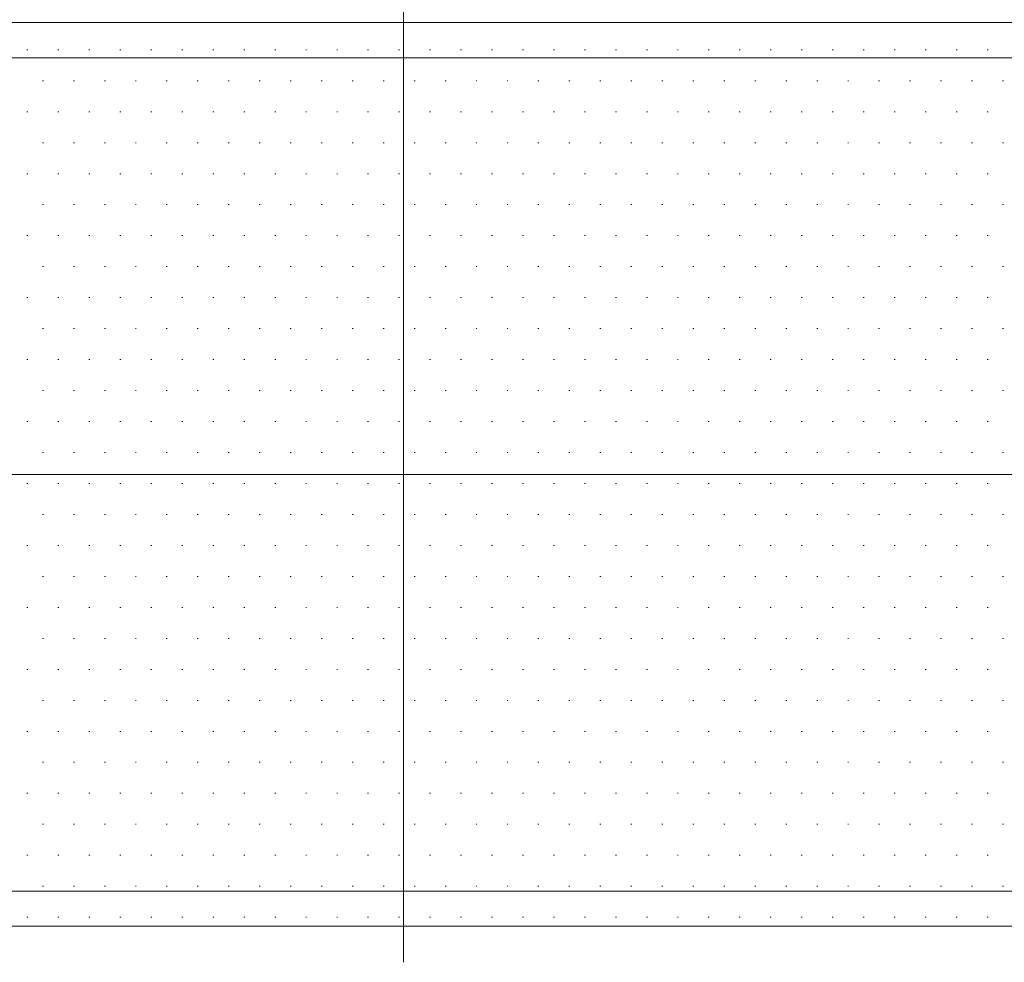
# Model space of a CAD drawing. Units: millimetres. Extents: x -800 to 800, y -554 to 554.
# Drawn here: x 171 to 221, y 1 to 50 of the extents above; entities that cross this region are included whole.
import ezdxf

# ---------------------------------------------------------------- set-up
doc = ezdxf.new("R2010")
doc.units = ezdxf.units.MM
doc.header["$LTSCALE"] = 5
doc.linetypes.add('JWW_CENTERX2', pattern=[27.093333, 22.013333, -1.693333, 1.693333, -1.693333])
doc.linetypes.add('JWW_DASHED1', pattern=[1.693333, 0.846667, -0.846667])
for name, color, linetype in [('4手摺芯', 7, 'Continuous'), ('GRE_SS', 7, 'Continuous'), ('PARTS2', 7, 'Continuous'), ('YEL_M', 7, 'Continuous')]:
    doc.layers.add(name, color=color, linetype=linetype)

msp = doc.modelspace()

# ---------------------------------------------------------------- linework, layer by layer
at = {"layer": '4手摺芯', "color": 5, "linetype": 'JWW_CENTERX2', "lineweight": 9}
for p, q in [((190.272, 1.263), (190.272, 104.14)), ((-22.373, 26.263), (274.072, 26.263))]:
    msp.add_line(p, q, dxfattribs=at)
at = {"layer": 'GRE_SS', "color": 3, "linetype": 'Continuous', "lineweight": 9}
for p, q in [((190.272, 49.413), (139.619, 49.413)), ((190.272, 47.613), (190.272, 49.413)), ((261.572, 49.413), (190.272, 49.413)), ((190.272, 49.413), (190.272, 47.613)), ((170.979, 48.023), (171.029, 48.023)), ((172.566, 48.023), (172.616, 48.023)), ((174.154, 48.023), (174.204, 48.023)), ((175.741, 48.023), (175.791, 48.023)), ((177.329, 48.023), (177.379, 48.023)), ((178.916, 48.023), (178.966, 48.023)), ((180.504, 48.023), (180.554, 48.023)), ((182.091, 48.023), (182.141, 48.023)), ((183.679, 48.023), (183.729, 48.023)), ((185.266, 48.023), (185.316, 48.023)), ((186.854, 48.023), (186.904, 48.023)), ((188.441, 48.023), (188.491, 48.023)), ((190.029, 48.023), (190.079, 48.023)), ((191.616, 48.023), (191.666, 48.023)), ((193.204, 48.023), (193.254, 48.023)), ((194.791, 48.023), (194.841, 48.023)), ((196.379, 48.023), (196.429, 48.023)), ((197.966, 48.023), (198.016, 48.023)), ((199.554, 48.023), (199.604, 48.023)), ((201.141, 48.023), (201.191, 48.023)), ((202.729, 48.023), (202.779, 48.023)), ((204.316, 48.023), (204.366, 48.023)), ((205.904, 48.023), (205.954, 48.023)), ((207.491, 48.023), (207.541, 48.023)), ((209.079, 48.023), (209.129, 48.023)), ((210.666, 48.023), (210.716, 48.023)), ((212.254, 48.023), (212.304, 48.023)), ((213.841, 48.023), (213.891, 48.023)), ((215.429, 48.023), (215.479, 48.023)), ((217.016, 48.023), (217.066, 48.023)), ((218.604, 48.023), (218.654, 48.023)), ((220.191, 48.023), (220.241, 48.023)), ((139.619, 47.613), (190.272, 47.613)), ((190.272, 47.613), (139.619, 47.613)), ((190.272, 26.263), (190.272, 47.613)), ((190.272, 47.613), (254.572, 47.613)), ((254.572, 47.613), (190.272, 47.613)), ((190.272, 47.613), (190.272, 26.263)), ((171.772, 46.436), (171.822, 46.436)), ((173.36, 46.436), (173.41, 46.436)), ((174.947, 46.436), (174.997, 46.436)), ((176.535, 46.436), (176.585, 46.436)), ((178.122, 46.436), (178.172, 46.436)), ((179.71, 46.436), (179.76, 46.436)), ((181.297, 46.436), (181.347, 46.436)), ((182.885, 46.436), (182.935, 46.436)), ((184.472, 46.436), (184.522, 46.436)), ((186.06, 46.436), (186.11, 46.436)), ((187.647, 46.436), (187.697, 46.436)), ((189.235, 46.436), (189.285, 46.436)), ((190.822, 46.436), (190.872, 46.436)), ((192.41, 46.436), (192.46, 46.436)), ((193.997, 46.436), (194.047, 46.436)), ((195.585, 46.436), (195.635, 46.436)), ((197.172, 46.436), (197.222, 46.436)), ((198.76, 46.436), (198.81, 46.436)), ((200.347, 46.436), (200.397, 46.436)), ((201.935, 46.436), (201.985, 46.436)), ((203.522, 46.436), (203.572, 46.436)), ((205.11, 46.436), (205.16, 46.436)), ((206.697, 46.436), (206.747, 46.436)), ((208.285, 46.436), (208.335, 46.436)), ((209.872, 46.436), (209.922, 46.436)), ((211.46, 46.436), (211.51, 46.436)), ((213.047, 46.436), (213.097, 46.436)), ((214.635, 46.436), (214.685, 46.436)), ((216.222, 46.436), (216.272, 46.436)), ((217.81, 46.436), (217.86, 46.436)), ((219.397, 46.436), (219.447, 46.436)), ((220.985, 46.436), (221.035, 46.436)), ((170.979, 44.848), (171.029, 44.848)), ((172.566, 44.848), (172.616, 44.848)), ((174.154, 44.848), (174.204, 44.848)), ((175.741, 44.848), (175.791, 44.848)), ((177.329, 44.848), (177.379, 44.848)), ((178.916, 44.848), (178.966, 44.848)), ((180.504, 44.848), (180.554, 44.848)), ((182.091, 44.848), (182.141, 44.848)), ((183.679, 44.848), (183.729, 44.848)), ((185.266, 44.848), (185.316, 44.848)), ((186.854, 44.848), (186.904, 44.848)), ((188.441, 44.848), (188.491, 44.848)), ((190.029, 44.848), (190.079, 44.848)), ((191.616, 44.848), (191.666, 44.848)), ((193.204, 44.848), (193.254, 44.848)), ((194.791, 44.848), (194.841, 44.848)), ((196.379, 44.848), (196.429, 44.848)), ((197.966, 44.848), (198.016, 44.848)), ((199.554, 44.848), (199.604, 44.848)), ((201.141, 44.848), (201.191, 44.848)), ((202.729, 44.848), (202.779, 44.848)), ((204.316, 44.848), (204.366, 44.848)), ((205.904, 44.848), (205.954, 44.848)), ((207.491, 44.848), (207.541, 44.848)), ((209.079, 44.848), (209.129, 44.848)), ((210.666, 44.848), (210.716, 44.848)), ((212.254, 44.848), (212.304, 44.848)), ((213.841, 44.848), (213.891, 44.848)), ((215.429, 44.848), (215.479, 44.848)), ((217.016, 44.848), (217.066, 44.848)), ((218.604, 44.848), (218.654, 44.848)), ((220.191, 44.848), (220.241, 44.848)), ((171.772, 43.261), (171.822, 43.261)), ((173.36, 43.261), (173.41, 43.261)), ((174.947, 43.261), (174.997, 43.261)), ((176.535, 43.261), (176.585, 43.261)), ((178.122, 43.261), (178.172, 43.261)), ((179.71, 43.261), (179.76, 43.261)), ((181.297, 43.261), (181.347, 43.261)), ((182.885, 43.261), (182.935, 43.261)), ((184.472, 43.261), (184.522, 43.261)), ((186.06, 43.261), (186.11, 43.261)), ((187.647, 43.261), (187.697, 43.261)), ((189.235, 43.261), (189.285, 43.261)), ((190.822, 43.261), (190.872, 43.261)), ((192.41, 43.261), (192.46, 43.261)), ((193.997, 43.261), (194.047, 43.261)), ((195.585, 43.261), (195.635, 43.261)), ((197.172, 43.261), (197.222, 43.261)), ((198.76, 43.261), (198.81, 43.261)), ((200.347, 43.261), (200.397, 43.261)), ((201.935, 43.261), (201.985, 43.261)), ((203.522, 43.261), (203.572, 43.261)), ((205.11, 43.261), (205.16, 43.261)), ((206.697, 43.261), (206.747, 43.261)), ((208.285, 43.261), (208.335, 43.261)), ((209.872, 43.261), (209.922, 43.261)), ((211.46, 43.261), (211.51, 43.261)), ((213.047, 43.261), (213.097, 43.261)), ((214.635, 43.261), (214.685, 43.261)), ((216.222, 43.261), (216.272, 43.261)), ((217.81, 43.261), (217.86, 43.261)), ((219.397, 43.261), (219.447, 43.261)), ((220.985, 43.261), (221.035, 43.261)), ((170.979, 41.673), (171.029, 41.673)), ((172.566, 41.673), (172.616, 41.673)), ((174.154, 41.673), (174.204, 41.673)), ((175.741, 41.673), (175.791, 41.673)), ((177.329, 41.673), (177.379, 41.673)), ((178.916, 41.673), (178.966, 41.673)), ((180.504, 41.673), (180.554, 41.673)), ((182.091, 41.673), (182.141, 41.673)), ((183.679, 41.673), (183.729, 41.673)), ((185.266, 41.673), (185.316, 41.673)), ((186.854, 41.673), (186.904, 41.673)), ((188.441, 41.673), (188.491, 41.673)), ((190.029, 41.673), (190.079, 41.673)), ((191.616, 41.673), (191.666, 41.673)), ((193.204, 41.673), (193.254, 41.673)), ((194.791, 41.673), (194.841, 41.673)), ((196.379, 41.673), (196.429, 41.673)), ((197.966, 41.673), (198.016, 41.673)), ((199.554, 41.673), (199.604, 41.673)), ((201.141, 41.673), (201.191, 41.673)), ((202.729, 41.673), (202.779, 41.673)), ((204.316, 41.673), (204.366, 41.673)), ((205.904, 41.673), (205.954, 41.673)), ((207.491, 41.673), (207.541, 41.673)), ((209.079, 41.673), (209.129, 41.673)), ((210.666, 41.673), (210.716, 41.673)), ((212.254, 41.673), (212.304, 41.673)), ((213.841, 41.673), (213.891, 41.673)), ((215.429, 41.673), (215.479, 41.673)), ((217.016, 41.673), (217.066, 41.673)), ((218.604, 41.673), (218.654, 41.673)), ((220.191, 41.673), (220.241, 41.673)), ((171.772, 40.086), (171.822, 40.086)), ((173.36, 40.086), (173.41, 40.086)), ((174.947, 40.086), (174.997, 40.086)), ((176.535, 40.086), (176.585, 40.086)), ((178.122, 40.086), (178.172, 40.086)), ((179.71, 40.086), (179.76, 40.086)), ((181.297, 40.086), (181.347, 40.086)), ((182.885, 40.086), (182.935, 40.086)), ((184.472, 40.086), (184.522, 40.086)), ((186.06, 40.086), (186.11, 40.086)), ((187.647, 40.086), (187.697, 40.086)), ((189.235, 40.086), (189.285, 40.086)), ((190.822, 40.086), (190.872, 40.086)), ((192.41, 40.086), (192.46, 40.086)), ((193.997, 40.086), (194.047, 40.086)), ((195.585, 40.086), (195.635, 40.086)), ((197.172, 40.086), (197.222, 40.086)), ((198.76, 40.086), (198.81, 40.086)), ((200.347, 40.086), (200.397, 40.086)), ((201.935, 40.086), (201.985, 40.086)), ((203.522, 40.086), (203.572, 40.086)), ((205.11, 40.086), (205.16, 40.086)), ((206.697, 40.086), (206.747, 40.086)), ((208.285, 40.086), (208.335, 40.086)), ((209.872, 40.086), (209.922, 40.086)), ((211.46, 40.086), (211.51, 40.086)), ((213.047, 40.086), (213.097, 40.086)), ((214.635, 40.086), (214.685, 40.086)), ((216.222, 40.086), (216.272, 40.086)), ((217.81, 40.086), (217.86, 40.086)), ((219.397, 40.086), (219.447, 40.086)), ((220.985, 40.086), (221.035, 40.086)), ((170.979, 38.498), (171.029, 38.498)), ((172.566, 38.498), (172.616, 38.498)), ((174.154, 38.498), (174.204, 38.498)), ((175.741, 38.498), (175.791, 38.498)), ((177.329, 38.498), (177.379, 38.498)), ((178.916, 38.498), (178.966, 38.498)), ((180.504, 38.498), (180.554, 38.498)), ((182.091, 38.498), (182.141, 38.498)), ((183.679, 38.498), (183.729, 38.498)), ((185.266, 38.498), (185.316, 38.498)), ((186.854, 38.498), (186.904, 38.498)), ((188.441, 38.498), (188.491, 38.498)), ((190.029, 38.498), (190.079, 38.498)), ((191.616, 38.498), (191.666, 38.498)), ((193.204, 38.498), (193.254, 38.498)), ((194.791, 38.498), (194.841, 38.498)), ((196.379, 38.498), (196.429, 38.498)), ((197.966, 38.498), (198.016, 38.498)), ((199.554, 38.498), (199.604, 38.498)), ((201.141, 38.498), (201.191, 38.498)), ((202.729, 38.498), (202.779, 38.498)), ((204.316, 38.498), (204.366, 38.498)), ((205.904, 38.498), (205.954, 38.498)), ((207.491, 38.498), (207.541, 38.498)), ((209.079, 38.498), (209.129, 38.498)), ((210.666, 38.498), (210.716, 38.498)), ((212.254, 38.498), (212.304, 38.498)), ((213.841, 38.498), (213.891, 38.498)), ((215.429, 38.498), (215.479, 38.498)), ((217.016, 38.498), (217.066, 38.498)), ((218.604, 38.498), (218.654, 38.498)), ((220.191, 38.498), (220.241, 38.498)), ((171.772, 36.911), (171.822, 36.911)), ((173.36, 36.911), (173.41, 36.911)), ((174.947, 36.911), (174.997, 36.911)), ((176.535, 36.911), (176.585, 36.911)), ((178.122, 36.911), (178.172, 36.911)), ((179.71, 36.911), (179.76, 36.911)), ((181.297, 36.911), (181.347, 36.911)), ((182.885, 36.911), (182.935, 36.911)), ((184.472, 36.911), (184.522, 36.911)), ((186.06, 36.911), (186.11, 36.911)), ((187.647, 36.911), (187.697, 36.911)), ((189.235, 36.911), (189.285, 36.911)), ((190.822, 36.911), (190.872, 36.911)), ((192.41, 36.911), (192.46, 36.911)), ((193.997, 36.911), (194.047, 36.911)), ((195.585, 36.911), (195.635, 36.911)), ((197.172, 36.911), (197.222, 36.911)), ((198.76, 36.911), (198.81, 36.911)), ((200.347, 36.911), (200.397, 36.911)), ((201.935, 36.911), (201.985, 36.911)), ((203.522, 36.911), (203.572, 36.911)), ((205.11, 36.911), (205.16, 36.911)), ((206.697, 36.911), (206.747, 36.911)), ((208.285, 36.911), (208.335, 36.911)), ((209.872, 36.911), (209.922, 36.911)), ((211.46, 36.911), (211.51, 36.911)), ((213.047, 36.911), (213.097, 36.911)), ((214.635, 36.911), (214.685, 36.911)), ((216.222, 36.911), (216.272, 36.911)), ((217.81, 36.911), (217.86, 36.911)), ((219.397, 36.911), (219.447, 36.911)), ((220.985, 36.911), (221.035, 36.911)), ((170.979, 35.323), (171.029, 35.323)), ((172.566, 35.323), (172.616, 35.323)), ((174.154, 35.323), (174.204, 35.323)), ((175.741, 35.323), (175.791, 35.323)), ((177.329, 35.323), (177.379, 35.323)), ((178.916, 35.323), (178.966, 35.323)), ((180.504, 35.323), (180.554, 35.323)), ((182.091, 35.323), (182.141, 35.323)), ((183.679, 35.323), (183.729, 35.323)), ((185.266, 35.323), (185.316, 35.323)), ((186.854, 35.323), (186.904, 35.323)), ((188.441, 35.323), (188.491, 35.323)), ((190.029, 35.323), (190.079, 35.323)), ((191.616, 35.323), (191.666, 35.323)), ((193.204, 35.323), (193.254, 35.323)), ((194.791, 35.323), (194.841, 35.323)), ((196.379, 35.323), (196.429, 35.323)), ((197.966, 35.323), (198.016, 35.323)), ((199.554, 35.323), (199.604, 35.323)), ((201.141, 35.323), (201.191, 35.323)), ((202.729, 35.323), (202.779, 35.323)), ((204.316, 35.323), (204.366, 35.323)), ((205.904, 35.323), (205.954, 35.323)), ((207.491, 35.323), (207.541, 35.323)), ((209.079, 35.323), (209.129, 35.323)), ((210.666, 35.323), (210.716, 35.323)), ((212.254, 35.323), (212.304, 35.323)), ((213.841, 35.323), (213.891, 35.323)), ((215.429, 35.323), (215.479, 35.323)), ((217.016, 35.323), (217.066, 35.323)), ((218.604, 35.323), (218.654, 35.323)), ((220.191, 35.323), (220.241, 35.323)), ((171.772, 33.736), (171.822, 33.736)), ((173.36, 33.736), (173.41, 33.736)), ((174.947, 33.736), (174.997, 33.736)), ((176.535, 33.736), (176.585, 33.736)), ((178.122, 33.736), (178.172, 33.736)), ((179.71, 33.736), (179.76, 33.736)), ((181.297, 33.736), (181.347, 33.736)), ((182.885, 33.736), (182.935, 33.736)), ((184.472, 33.736), (184.522, 33.736)), ((186.06, 33.736), (186.11, 33.736)), ((187.647, 33.736), (187.697, 33.736)), ((189.235, 33.736), (189.285, 33.736)), ((190.822, 33.736), (190.872, 33.736)), ((192.41, 33.736), (192.46, 33.736)), ((193.997, 33.736), (194.047, 33.736)), ((195.585, 33.736), (195.635, 33.736)), ((197.172, 33.736), (197.222, 33.736)), ((198.76, 33.736), (198.81, 33.736)), ((200.347, 33.736), (200.397, 33.736)), ((201.935, 33.736), (201.985, 33.736)), ((203.522, 33.736), (203.572, 33.736)), ((205.11, 33.736), (205.16, 33.736)), ((206.697, 33.736), (206.747, 33.736)), ((208.285, 33.736), (208.335, 33.736)), ((209.872, 33.736), (209.922, 33.736)), ((211.46, 33.736), (211.51, 33.736)), ((213.047, 33.736), (213.097, 33.736)), ((214.635, 33.736), (214.685, 33.736)), ((216.222, 33.736), (216.272, 33.736)), ((217.81, 33.736), (217.86, 33.736)), ((219.397, 33.736), (219.447, 33.736)), ((220.985, 33.736), (221.035, 33.736)), ((170.979, 32.148), (171.029, 32.148)), ((172.566, 32.148), (172.616, 32.148)), ((174.154, 32.148), (174.204, 32.148)), ((175.741, 32.148), (175.791, 32.148)), ((177.329, 32.148), (177.379, 32.148)), ((178.916, 32.148), (178.966, 32.148)), ((180.504, 32.148), (180.554, 32.148)), ((182.091, 32.148), (182.141, 32.148)), ((183.679, 32.148), (183.729, 32.148)), ((185.266, 32.148), (185.316, 32.148)), ((186.854, 32.148), (186.904, 32.148)), ((188.441, 32.148), (188.491, 32.148)), ((190.029, 32.148), (190.079, 32.148)), ((191.616, 32.148), (191.666, 32.148)), ((193.204, 32.148), (193.254, 32.148)), ((194.791, 32.148), (194.841, 32.148)), ((196.379, 32.148), (196.429, 32.148)), ((197.966, 32.148), (198.016, 32.148)), ((199.554, 32.148), (199.604, 32.148)), ((201.141, 32.148), (201.191, 32.148)), ((202.729, 32.148), (202.779, 32.148)), ((204.316, 32.148), (204.366, 32.148)), ((205.904, 32.148), (205.954, 32.148)), ((207.491, 32.148), (207.541, 32.148)), ((209.079, 32.148), (209.129, 32.148)), ((210.666, 32.148), (210.716, 32.148)), ((212.254, 32.148), (212.304, 32.148)), ((213.841, 32.148), (213.891, 32.148)), ((215.429, 32.148), (215.479, 32.148)), ((217.016, 32.148), (217.066, 32.148)), ((218.604, 32.148), (218.654, 32.148)), ((220.191, 32.148), (220.241, 32.148)), ((171.772, 30.561), (171.822, 30.561)), ((173.36, 30.561), (173.41, 30.561)), ((174.947, 30.561), (174.997, 30.561)), ((176.535, 30.561), (176.585, 30.561)), ((178.122, 30.561), (178.172, 30.561)), ((179.71, 30.561), (179.76, 30.561)), ((181.297, 30.561), (181.347, 30.561)), ((182.885, 30.561), (182.935, 30.561)), ((184.472, 30.561), (184.522, 30.561)), ((186.06, 30.561), (186.11, 30.561)), ((187.647, 30.561), (187.697, 30.561)), ((189.235, 30.561), (189.285, 30.561)), ((190.822, 30.561), (190.872, 30.561)), ((192.41, 30.561), (192.46, 30.561)), ((193.997, 30.561), (194.047, 30.561)), ((195.585, 30.561), (195.635, 30.561)), ((197.172, 30.561), (197.222, 30.561)), ((198.76, 30.561), (198.81, 30.561)), ((200.347, 30.561), (200.397, 30.561)), ((201.935, 30.561), (201.985, 30.561)), ((203.522, 30.561), (203.572, 30.561)), ((205.11, 30.561), (205.16, 30.561)), ((206.697, 30.561), (206.747, 30.561)), ((208.285, 30.561), (208.335, 30.561)), ((209.872, 30.561), (209.922, 30.561)), ((211.46, 30.561), (211.51, 30.561)), ((213.047, 30.561), (213.097, 30.561)), ((214.635, 30.561), (214.685, 30.561)), ((216.222, 30.561), (216.272, 30.561)), ((217.81, 30.561), (217.86, 30.561)), ((219.397, 30.561), (219.447, 30.561)), ((220.985, 30.561), (221.035, 30.561)), ((170.979, 28.973), (171.029, 28.973)), ((172.566, 28.973), (172.616, 28.973)), ((174.154, 28.973), (174.204, 28.973)), ((175.741, 28.973), (175.791, 28.973)), ((177.329, 28.973), (177.379, 28.973)), ((178.916, 28.973), (178.966, 28.973)), ((180.504, 28.973), (180.554, 28.973)), ((182.091, 28.973), (182.141, 28.973)), ((183.679, 28.973), (183.729, 28.973)), ((185.266, 28.973), (185.316, 28.973)), ((186.854, 28.973), (186.904, 28.973)), ((188.441, 28.973), (188.491, 28.973)), ((190.029, 28.973), (190.079, 28.973)), ((191.616, 28.973), (191.666, 28.973)), ((193.204, 28.973), (193.254, 28.973)), ((194.791, 28.973), (194.841, 28.973)), ((196.379, 28.973), (196.429, 28.973)), ((197.966, 28.973), (198.016, 28.973)), ((199.554, 28.973), (199.604, 28.973)), ((201.141, 28.973), (201.191, 28.973)), ((202.729, 28.973), (202.779, 28.973)), ((204.316, 28.973), (204.366, 28.973)), ((205.904, 28.973), (205.954, 28.973)), ((207.491, 28.973), (207.541, 28.973)), ((209.079, 28.973), (209.129, 28.973)), ((210.666, 28.973), (210.716, 28.973)), ((212.254, 28.973), (212.304, 28.973)), ((213.841, 28.973), (213.891, 28.973)), ((215.429, 28.973), (215.479, 28.973)), ((217.016, 28.973), (217.066, 28.973)), ((218.604, 28.973), (218.654, 28.973)), ((220.191, 28.973), (220.241, 28.973)), ((171.772, 27.386), (171.822, 27.386)), ((173.36, 27.386), (173.41, 27.386)), ((174.947, 27.386), (174.997, 27.386)), ((176.535, 27.386), (176.585, 27.386)), ((178.122, 27.386), (178.172, 27.386)), ((179.71, 27.386), (179.76, 27.386)), ((181.297, 27.386), (181.347, 27.386)), ((182.885, 27.386), (182.935, 27.386)), ((184.472, 27.386), (184.522, 27.386)), ((186.06, 27.386), (186.11, 27.386)), ((187.647, 27.386), (187.697, 27.386)), ((189.235, 27.386), (189.285, 27.386)), ((190.822, 27.386), (190.872, 27.386)), ((192.41, 27.386), (192.46, 27.386)), ((193.997, 27.386), (194.047, 27.386)), ((195.585, 27.386), (195.635, 27.386)), ((197.172, 27.386), (197.222, 27.386)), ((198.76, 27.386), (198.81, 27.386)), ((200.347, 27.386), (200.397, 27.386)), ((201.935, 27.386), (201.985, 27.386)), ((203.522, 27.386), (203.572, 27.386)), ((205.11, 27.386), (205.16, 27.386)), ((206.697, 27.386), (206.747, 27.386)), ((208.285, 27.386), (208.335, 27.386)), ((209.872, 27.386), (209.922, 27.386)), ((211.46, 27.386), (211.51, 27.386)), ((213.047, 27.386), (213.097, 27.386)), ((214.635, 27.386), (214.685, 27.386)), ((216.222, 27.386), (216.272, 27.386)), ((217.81, 27.386), (217.86, 27.386)), ((219.397, 27.386), (219.447, 27.386)), ((220.985, 27.386), (221.035, 27.386)), ((190.272, 26.263), (139.619, 26.263)), ((139.619, 26.263), (190.272, 26.263)), ((190.272, 4.913), (190.272, 26.263)), ((190.272, 26.263), (254.572, 26.263)), ((254.572, 26.263), (190.272, 26.263)), ((190.272, 26.263), (190.272, 4.913)), ((170.979, 25.798), (171.029, 25.798)), ((172.566, 25.798), (172.616, 25.798)), ((174.154, 25.798), (174.204, 25.798)), ((175.741, 25.798), (175.791, 25.798)), ((177.329, 25.798), (177.379, 25.798)), ((178.916, 25.798), (178.966, 25.798)), ((180.504, 25.798), (180.554, 25.798)), ((182.091, 25.798), (182.141, 25.798)), ((183.679, 25.798), (183.729, 25.798)), ((185.266, 25.798), (185.316, 25.798)), ((186.854, 25.798), (186.904, 25.798)), ((188.441, 25.798), (188.491, 25.798)), ((190.029, 25.798), (190.079, 25.798)), ((191.616, 25.798), (191.666, 25.798)), ((193.204, 25.798), (193.254, 25.798)), ((194.791, 25.798), (194.841, 25.798)), ((196.379, 25.798), (196.429, 25.798)), ((197.966, 25.798), (198.016, 25.798)), ((199.554, 25.798), (199.604, 25.798)), ((201.141, 25.798), (201.191, 25.798)), ((202.729, 25.798), (202.779, 25.798)), ((204.316, 25.798), (204.366, 25.798)), ((205.904, 25.798), (205.954, 25.798)), ((207.491, 25.798), (207.541, 25.798)), ((209.079, 25.798), (209.129, 25.798)), ((210.666, 25.798), (210.716, 25.798)), ((212.254, 25.798), (212.304, 25.798)), ((213.841, 25.798), (213.891, 25.798)), ((215.429, 25.798), (215.479, 25.798)), ((217.016, 25.798), (217.066, 25.798)), ((218.604, 25.798), (218.654, 25.798)), ((220.191, 25.798), (220.241, 25.798)), ((171.772, 24.211), (171.822, 24.211)), ((173.36, 24.211), (173.41, 24.211)), ((174.947, 24.211), (174.997, 24.211)), ((176.535, 24.211), (176.585, 24.211)), ((178.122, 24.211), (178.172, 24.211)), ((179.71, 24.211), (179.76, 24.211)), ((181.297, 24.211), (181.347, 24.211)), ((182.885, 24.211), (182.935, 24.211)), ((184.472, 24.211), (184.522, 24.211)), ((186.06, 24.211), (186.11, 24.211)), ((187.647, 24.211), (187.697, 24.211)), ((189.235, 24.211), (189.285, 24.211)), ((190.822, 24.211), (190.872, 24.211)), ((192.41, 24.211), (192.46, 24.211)), ((193.997, 24.211), (194.047, 24.211)), ((195.585, 24.211), (195.635, 24.211)), ((197.172, 24.211), (197.222, 24.211)), ((198.76, 24.211), (198.81, 24.211)), ((200.347, 24.211), (200.397, 24.211)), ((201.935, 24.211), (201.985, 24.211)), ((203.522, 24.211), (203.572, 24.211)), ((205.11, 24.211), (205.16, 24.211)), ((206.697, 24.211), (206.747, 24.211)), ((208.285, 24.211), (208.335, 24.211)), ((209.872, 24.211), (209.922, 24.211)), ((211.46, 24.211), (211.51, 24.211)), ((213.047, 24.211), (213.097, 24.211)), ((214.635, 24.211), (214.685, 24.211)), ((216.222, 24.211), (216.272, 24.211)), ((217.81, 24.211), (217.86, 24.211)), ((219.397, 24.211), (219.447, 24.211)), ((220.985, 24.211), (221.035, 24.211)), ((170.979, 22.623), (171.029, 22.623)), ((172.566, 22.623), (172.616, 22.623)), ((174.154, 22.623), (174.204, 22.623)), ((175.741, 22.623), (175.791, 22.623)), ((177.329, 22.623), (177.379, 22.623)), ((178.916, 22.623), (178.966, 22.623)), ((180.504, 22.623), (180.554, 22.623)), ((182.091, 22.623), (182.141, 22.623)), ((183.679, 22.623), (183.729, 22.623)), ((185.266, 22.623), (185.316, 22.623)), ((186.854, 22.623), (186.904, 22.623)), ((188.441, 22.623), (188.491, 22.623)), ((190.029, 22.623), (190.079, 22.623)), ((191.616, 22.623), (191.666, 22.623)), ((193.204, 22.623), (193.254, 22.623)), ((194.791, 22.623), (194.841, 22.623)), ((196.379, 22.623), (196.429, 22.623)), ((197.966, 22.623), (198.016, 22.623)), ((199.554, 22.623), (199.604, 22.623)), ((201.141, 22.623), (201.191, 22.623)), ((202.729, 22.623), (202.779, 22.623)), ((204.316, 22.623), (204.366, 22.623)), ((205.904, 22.623), (205.954, 22.623)), ((207.491, 22.623), (207.541, 22.623)), ((209.079, 22.623), (209.129, 22.623)), ((210.666, 22.623), (210.716, 22.623)), ((212.254, 22.623), (212.304, 22.623)), ((213.841, 22.623), (213.891, 22.623)), ((215.429, 22.623), (215.479, 22.623)), ((217.016, 22.623), (217.066, 22.623)), ((218.604, 22.623), (218.654, 22.623)), ((220.191, 22.623), (220.241, 22.623)), ((171.772, 21.036), (171.822, 21.036)), ((173.36, 21.036), (173.41, 21.036)), ((174.947, 21.036), (174.997, 21.036)), ((176.535, 21.036), (176.585, 21.036)), ((178.122, 21.036), (178.172, 21.036)), ((179.71, 21.036), (179.76, 21.036)), ((181.297, 21.036), (181.347, 21.036)), ((182.885, 21.036), (182.935, 21.036)), ((184.472, 21.036), (184.522, 21.036)), ((186.06, 21.036), (186.11, 21.036)), ((187.647, 21.036), (187.697, 21.036)), ((189.235, 21.036), (189.285, 21.036)), ((190.822, 21.036), (190.872, 21.036)), ((192.41, 21.036), (192.46, 21.036)), ((193.997, 21.036), (194.047, 21.036)), ((195.585, 21.036), (195.635, 21.036)), ((197.172, 21.036), (197.222, 21.036)), ((198.76, 21.036), (198.81, 21.036)), ((200.347, 21.036), (200.397, 21.036)), ((201.935, 21.036), (201.985, 21.036)), ((203.522, 21.036), (203.572, 21.036)), ((205.11, 21.036), (205.16, 21.036)), ((206.697, 21.036), (206.747, 21.036)), ((208.285, 21.036), (208.335, 21.036)), ((209.872, 21.036), (209.922, 21.036)), ((211.46, 21.036), (211.51, 21.036)), ((213.047, 21.036), (213.097, 21.036)), ((214.635, 21.036), (214.685, 21.036)), ((216.222, 21.036), (216.272, 21.036)), ((217.81, 21.036), (217.86, 21.036)), ((219.397, 21.036), (219.447, 21.036)), ((220.985, 21.036), (221.035, 21.036)), ((170.979, 19.448), (171.029, 19.448)), ((172.566, 19.448), (172.616, 19.448)), ((174.154, 19.448), (174.204, 19.448)), ((175.741, 19.448), (175.791, 19.448)), ((177.329, 19.448), (177.379, 19.448)), ((178.916, 19.448), (178.966, 19.448)), ((180.504, 19.448), (180.554, 19.448)), ((182.091, 19.448), (182.141, 19.448)), ((183.679, 19.448), (183.729, 19.448)), ((185.266, 19.448), (185.316, 19.448)), ((186.854, 19.448), (186.904, 19.448)), ((188.441, 19.448), (188.491, 19.448)), ((190.029, 19.448), (190.079, 19.448)), ((191.616, 19.448), (191.666, 19.448)), ((193.204, 19.448), (193.254, 19.448)), ((194.791, 19.448), (194.841, 19.448)), ((196.379, 19.448), (196.429, 19.448)), ((197.966, 19.448), (198.016, 19.448)), ((199.554, 19.448), (199.604, 19.448)), ((201.141, 19.448), (201.191, 19.448)), ((202.729, 19.448), (202.779, 19.448)), ((204.316, 19.448), (204.366, 19.448)), ((205.904, 19.448), (205.954, 19.448)), ((207.491, 19.448), (207.541, 19.448)), ((209.079, 19.448), (209.129, 19.448)), ((210.666, 19.448), (210.716, 19.448)), ((212.254, 19.448), (212.304, 19.448)), ((213.841, 19.448), (213.891, 19.448)), ((215.429, 19.448), (215.479, 19.448)), ((217.016, 19.448), (217.066, 19.448)), ((218.604, 19.448), (218.654, 19.448)), ((220.191, 19.448), (220.241, 19.448)), ((171.772, 17.861), (171.822, 17.861)), ((173.36, 17.861), (173.41, 17.861)), ((174.947, 17.861), (174.997, 17.861)), ((176.535, 17.861), (176.585, 17.861)), ((178.122, 17.861), (178.172, 17.861)), ((179.71, 17.861), (179.76, 17.861)), ((181.297, 17.861), (181.347, 17.861)), ((182.885, 17.861), (182.935, 17.861)), ((184.472, 17.861), (184.522, 17.861)), ((186.06, 17.861), (186.11, 17.861)), ((187.647, 17.861), (187.697, 17.861)), ((189.235, 17.861), (189.285, 17.861)), ((190.822, 17.861), (190.872, 17.861)), ((192.41, 17.861), (192.46, 17.861)), ((193.997, 17.861), (194.047, 17.861)), ((195.585, 17.861), (195.635, 17.861)), ((197.172, 17.861), (197.222, 17.861)), ((198.76, 17.861), (198.81, 17.861)), ((200.347, 17.861), (200.397, 17.861)), ((201.935, 17.861), (201.985, 17.861)), ((203.522, 17.861), (203.572, 17.861)), ((205.11, 17.861), (205.16, 17.861)), ((206.697, 17.861), (206.747, 17.861)), ((208.285, 17.861), (208.335, 17.861)), ((209.872, 17.861), (209.922, 17.861)), ((211.46, 17.861), (211.51, 17.861)), ((213.047, 17.861), (213.097, 17.861)), ((214.635, 17.861), (214.685, 17.861)), ((216.222, 17.861), (216.272, 17.861)), ((217.81, 17.861), (217.86, 17.861)), ((219.397, 17.861), (219.447, 17.861)), ((220.985, 17.861), (221.035, 17.861)), ((170.979, 16.273), (171.029, 16.273)), ((172.566, 16.273), (172.616, 16.273)), ((174.154, 16.273), (174.204, 16.273)), ((175.741, 16.273), (175.791, 16.273)), ((177.329, 16.273), (177.379, 16.273)), ((178.916, 16.273), (178.966, 16.273)), ((180.504, 16.273), (180.554, 16.273)), ((182.091, 16.273), (182.141, 16.273)), ((183.679, 16.273), (183.729, 16.273)), ((185.266, 16.273), (185.316, 16.273)), ((186.854, 16.273), (186.904, 16.273)), ((188.441, 16.273), (188.491, 16.273)), ((190.029, 16.273), (190.079, 16.273)), ((191.616, 16.273), (191.666, 16.273)), ((193.204, 16.273), (193.254, 16.273)), ((194.791, 16.273), (194.841, 16.273)), ((196.379, 16.273), (196.429, 16.273)), ((197.966, 16.273), (198.016, 16.273)), ((199.554, 16.273), (199.604, 16.273)), ((201.141, 16.273), (201.191, 16.273)), ((202.729, 16.273), (202.779, 16.273)), ((204.316, 16.273), (204.366, 16.273)), ((205.904, 16.273), (205.954, 16.273)), ((207.491, 16.273), (207.541, 16.273)), ((209.079, 16.273), (209.129, 16.273)), ((210.666, 16.273), (210.716, 16.273)), ((212.254, 16.273), (212.304, 16.273)), ((213.841, 16.273), (213.891, 16.273)), ((215.429, 16.273), (215.479, 16.273)), ((217.016, 16.273), (217.066, 16.273)), ((218.604, 16.273), (218.654, 16.273)), ((220.191, 16.273), (220.241, 16.273)), ((171.772, 14.686), (171.822, 14.686)), ((173.36, 14.686), (173.41, 14.686)), ((174.947, 14.686), (174.997, 14.686)), ((176.535, 14.686), (176.585, 14.686)), ((178.122, 14.686), (178.172, 14.686)), ((179.71, 14.686), (179.76, 14.686)), ((181.297, 14.686), (181.347, 14.686)), ((182.885, 14.686), (182.935, 14.686)), ((184.472, 14.686), (184.522, 14.686)), ((186.06, 14.686), (186.11, 14.686)), ((187.647, 14.686), (187.697, 14.686)), ((189.235, 14.686), (189.285, 14.686)), ((190.822, 14.686), (190.872, 14.686)), ((192.41, 14.686), (192.46, 14.686)), ((193.997, 14.686), (194.047, 14.686)), ((195.585, 14.686), (195.635, 14.686)), ((197.172, 14.686), (197.222, 14.686)), ((198.76, 14.686), (198.81, 14.686)), ((200.347, 14.686), (200.397, 14.686)), ((201.935, 14.686), (201.985, 14.686)), ((203.522, 14.686), (203.572, 14.686)), ((205.11, 14.686), (205.16, 14.686)), ((206.697, 14.686), (206.747, 14.686)), ((208.285, 14.686), (208.335, 14.686)), ((209.872, 14.686), (209.922, 14.686)), ((211.46, 14.686), (211.51, 14.686)), ((213.047, 14.686), (213.097, 14.686)), ((214.635, 14.686), (214.685, 14.686)), ((216.222, 14.686), (216.272, 14.686)), ((217.81, 14.686), (217.86, 14.686)), ((219.397, 14.686), (219.447, 14.686)), ((220.985, 14.686), (221.035, 14.686)), ((170.979, 13.098), (171.029, 13.098)), ((172.566, 13.098), (172.616, 13.098)), ((174.154, 13.098), (174.204, 13.098)), ((175.741, 13.098), (175.791, 13.098)), ((177.329, 13.098), (177.379, 13.098)), ((178.916, 13.098), (178.966, 13.098)), ((180.504, 13.098), (180.554, 13.098)), ((182.091, 13.098), (182.141, 13.098)), ((183.679, 13.098), (183.729, 13.098)), ((185.266, 13.098), (185.316, 13.098)), ((186.854, 13.098), (186.904, 13.098)), ((188.441, 13.098), (188.491, 13.098)), ((190.029, 13.098), (190.079, 13.098)), ((191.616, 13.098), (191.666, 13.098)), ((193.204, 13.098), (193.254, 13.098)), ((194.791, 13.098), (194.841, 13.098)), ((196.379, 13.098), (196.429, 13.098)), ((197.966, 13.098), (198.016, 13.098)), ((199.554, 13.098), (199.604, 13.098)), ((201.141, 13.098), (201.191, 13.098)), ((202.729, 13.098), (202.779, 13.098)), ((204.316, 13.098), (204.366, 13.098)), ((205.904, 13.098), (205.954, 13.098)), ((207.491, 13.098), (207.541, 13.098)), ((209.079, 13.098), (209.129, 13.098)), ((210.666, 13.098), (210.716, 13.098)), ((212.254, 13.098), (212.304, 13.098)), ((213.841, 13.098), (213.891, 13.098)), ((215.429, 13.098), (215.479, 13.098)), ((217.016, 13.098), (217.066, 13.098)), ((218.604, 13.098), (218.654, 13.098)), ((220.191, 13.098), (220.241, 13.098)), ((171.772, 11.511), (171.822, 11.511)), ((173.36, 11.511), (173.41, 11.511)), ((174.947, 11.511), (174.997, 11.511)), ((176.535, 11.511), (176.585, 11.511)), ((178.122, 11.511), (178.172, 11.511)), ((179.71, 11.511), (179.76, 11.511)), ((181.297, 11.511), (181.347, 11.511)), ((182.885, 11.511), (182.935, 11.511)), ((184.472, 11.511), (184.522, 11.511)), ((186.06, 11.511), (186.11, 11.511)), ((187.647, 11.511), (187.697, 11.511)), ((189.235, 11.511), (189.285, 11.511)), ((190.822, 11.511), (190.872, 11.511)), ((192.41, 11.511), (192.46, 11.511)), ((193.997, 11.511), (194.047, 11.511)), ((195.585, 11.511), (195.635, 11.511)), ((197.172, 11.511), (197.222, 11.511)), ((198.76, 11.511), (198.81, 11.511)), ((200.347, 11.511), (200.397, 11.511)), ((201.935, 11.511), (201.985, 11.511)), ((203.522, 11.511), (203.572, 11.511)), ((205.11, 11.511), (205.16, 11.511)), ((206.697, 11.511), (206.747, 11.511)), ((208.285, 11.511), (208.335, 11.511)), ((209.872, 11.511), (209.922, 11.511)), ((211.46, 11.511), (211.51, 11.511)), ((213.047, 11.511), (213.097, 11.511)), ((214.635, 11.511), (214.685, 11.511)), ((216.222, 11.511), (216.272, 11.511)), ((217.81, 11.511), (217.86, 11.511)), ((219.397, 11.511), (219.447, 11.511)), ((220.985, 11.511), (221.035, 11.511)), ((170.979, 9.923), (171.029, 9.923)), ((172.566, 9.923), (172.616, 9.923)), ((174.154, 9.923), (174.204, 9.923)), ((175.741, 9.923), (175.791, 9.923)), ((177.329, 9.923), (177.379, 9.923)), ((178.916, 9.923), (178.966, 9.923)), ((180.504, 9.923), (180.554, 9.923)), ((182.091, 9.923), (182.141, 9.923)), ((183.679, 9.923), (183.729, 9.923)), ((185.266, 9.923), (185.316, 9.923)), ((186.854, 9.923), (186.904, 9.923)), ((188.441, 9.923), (188.491, 9.923)), ((190.029, 9.923), (190.079, 9.923)), ((191.616, 9.923), (191.666, 9.923)), ((193.204, 9.923), (193.254, 9.923)), ((194.791, 9.923), (194.841, 9.923)), ((196.379, 9.923), (196.429, 9.923)), ((197.966, 9.923), (198.016, 9.923)), ((199.554, 9.923), (199.604, 9.923)), ((201.141, 9.923), (201.191, 9.923)), ((202.729, 9.923), (202.779, 9.923)), ((204.316, 9.923), (204.366, 9.923)), ((205.904, 9.923), (205.954, 9.923)), ((207.491, 9.923), (207.541, 9.923)), ((209.079, 9.923), (209.129, 9.923)), ((210.666, 9.923), (210.716, 9.923)), ((212.254, 9.923), (212.304, 9.923)), ((213.841, 9.923), (213.891, 9.923)), ((215.429, 9.923), (215.479, 9.923)), ((217.016, 9.923), (217.066, 9.923)), ((218.604, 9.923), (218.654, 9.923)), ((220.191, 9.923), (220.241, 9.923)), ((171.772, 8.336), (171.822, 8.336)), ((173.36, 8.336), (173.41, 8.336)), ((174.947, 8.336), (174.997, 8.336)), ((176.535, 8.336), (176.585, 8.336)), ((178.122, 8.336), (178.172, 8.336)), ((179.71, 8.336), (179.76, 8.336)), ((181.297, 8.336), (181.347, 8.336)), ((182.885, 8.336), (182.935, 8.336)), ((184.472, 8.336), (184.522, 8.336)), ((186.06, 8.336), (186.11, 8.336)), ((187.647, 8.336), (187.697, 8.336)), ((189.235, 8.336), (189.285, 8.336)), ((190.822, 8.336), (190.872, 8.336)), ((192.41, 8.336), (192.46, 8.336)), ((193.997, 8.336), (194.047, 8.336)), ((195.585, 8.336), (195.635, 8.336)), ((197.172, 8.336), (197.222, 8.336)), ((198.76, 8.336), (198.81, 8.336)), ((200.347, 8.336), (200.397, 8.336)), ((201.935, 8.336), (201.985, 8.336)), ((203.522, 8.336), (203.572, 8.336)), ((205.11, 8.336), (205.16, 8.336)), ((206.697, 8.336), (206.747, 8.336)), ((208.285, 8.336), (208.335, 8.336)), ((209.872, 8.336), (209.922, 8.336)), ((211.46, 8.336), (211.51, 8.336)), ((213.047, 8.336), (213.097, 8.336)), ((214.635, 8.336), (214.685, 8.336)), ((216.222, 8.336), (216.272, 8.336)), ((217.81, 8.336), (217.86, 8.336)), ((219.397, 8.336), (219.447, 8.336)), ((220.985, 8.336), (221.035, 8.336)), ((170.979, 6.748), (171.029, 6.748)), ((172.566, 6.748), (172.616, 6.748)), ((174.154, 6.748), (174.204, 6.748)), ((175.741, 6.748), (175.791, 6.748)), ((177.329, 6.748), (177.379, 6.748)), ((178.916, 6.748), (178.966, 6.748)), ((180.504, 6.748), (180.554, 6.748)), ((182.091, 6.748), (182.141, 6.748)), ((183.679, 6.748), (183.729, 6.748)), ((185.266, 6.748), (185.316, 6.748)), ((186.854, 6.748), (186.904, 6.748)), ((188.441, 6.748), (188.491, 6.748)), ((190.029, 6.748), (190.079, 6.748)), ((191.616, 6.748), (191.666, 6.748)), ((193.204, 6.748), (193.254, 6.748)), ((194.791, 6.748), (194.841, 6.748)), ((196.379, 6.748), (196.429, 6.748)), ((197.966, 6.748), (198.016, 6.748)), ((199.554, 6.748), (199.604, 6.748)), ((201.141, 6.748), (201.191, 6.748)), ((202.729, 6.748), (202.779, 6.748)), ((204.316, 6.748), (204.366, 6.748)), ((205.904, 6.748), (205.954, 6.748)), ((207.491, 6.748), (207.541, 6.748)), ((209.079, 6.748), (209.129, 6.748)), ((210.666, 6.748), (210.716, 6.748)), ((212.254, 6.748), (212.304, 6.748)), ((213.841, 6.748), (213.891, 6.748)), ((215.429, 6.748), (215.479, 6.748)), ((217.016, 6.748), (217.066, 6.748)), ((218.604, 6.748), (218.654, 6.748)), ((220.191, 6.748), (220.241, 6.748)), ((171.772, 5.161), (171.822, 5.161)), ((173.36, 5.161), (173.41, 5.161)), ((174.947, 5.161), (174.997, 5.161)), ((176.535, 5.161), (176.585, 5.161)), ((178.122, 5.161), (178.172, 5.161)), ((179.71, 5.161), (179.76, 5.161)), ((181.297, 5.161), (181.347, 5.161)), ((182.885, 5.161), (182.935, 5.161)), ((184.472, 5.161), (184.522, 5.161)), ((186.06, 5.161), (186.11, 5.161)), ((187.647, 5.161), (187.697, 5.161)), ((189.235, 5.161), (189.285, 5.161)), ((190.822, 5.161), (190.872, 5.161)), ((192.41, 5.161), (192.46, 5.161)), ((193.997, 5.161), (194.047, 5.161)), ((195.585, 5.161), (195.635, 5.161)), ((197.172, 5.161), (197.222, 5.161)), ((198.76, 5.161), (198.81, 5.161)), ((200.347, 5.161), (200.397, 5.161)), ((201.935, 5.161), (201.985, 5.161)), ((203.522, 5.161), (203.572, 5.161)), ((205.11, 5.161), (205.16, 5.161)), ((206.697, 5.161), (206.747, 5.161)), ((208.285, 5.161), (208.335, 5.161)), ((209.872, 5.161), (209.922, 5.161)), ((211.46, 5.161), (211.51, 5.161)), ((213.047, 5.161), (213.097, 5.161)), ((214.635, 5.161), (214.685, 5.161)), ((216.222, 5.161), (216.272, 5.161)), ((217.81, 5.161), (217.86, 5.161)), ((219.397, 5.161), (219.447, 5.161)), ((220.985, 5.161), (221.035, 5.161)), ((190.272, 4.913), (139.619, 4.913)), ((139.619, 4.913), (190.272, 4.913)), ((190.272, 3.113), (190.272, 4.913)), ((190.272, 4.913), (254.572, 4.913)), ((254.572, 4.913), (190.272, 4.913)), ((190.272, 4.913), (190.272, 3.113)), ((170.979, 3.573), (171.029, 3.573)), ((172.566, 3.573), (172.616, 3.573)), ((174.154, 3.573), (174.204, 3.573)), ((175.741, 3.573), (175.791, 3.573)), ((177.329, 3.573), (177.379, 3.573)), ((178.916, 3.573), (178.966, 3.573)), ((180.504, 3.573), (180.554, 3.573)), ((182.091, 3.573), (182.141, 3.573)), ((183.679, 3.573), (183.729, 3.573)), ((185.266, 3.573), (185.316, 3.573)), ((186.854, 3.573), (186.904, 3.573)), ((188.441, 3.573), (188.491, 3.573)), ((190.029, 3.573), (190.079, 3.573)), ((191.616, 3.573), (191.666, 3.573)), ((193.204, 3.573), (193.254, 3.573)), ((194.791, 3.573), (194.841, 3.573)), ((196.379, 3.573), (196.429, 3.573)), ((197.966, 3.573), (198.016, 3.573)), ((199.554, 3.573), (199.604, 3.573)), ((201.141, 3.573), (201.191, 3.573)), ((202.729, 3.573), (202.779, 3.573)), ((204.316, 3.573), (204.366, 3.573)), ((205.904, 3.573), (205.954, 3.573)), ((207.491, 3.573), (207.541, 3.573)), ((209.079, 3.573), (209.129, 3.573)), ((210.666, 3.573), (210.716, 3.573)), ((212.254, 3.573), (212.304, 3.573)), ((213.841, 3.573), (213.891, 3.573)), ((215.429, 3.573), (215.479, 3.573)), ((217.016, 3.573), (217.066, 3.573)), ((218.604, 3.573), (218.654, 3.573)), ((220.191, 3.573), (220.241, 3.573)), ((139.619, 3.113), (190.272, 3.113)), ((190.272, 3.113), (261.572, 3.113))]:
    msp.add_line(p, q, dxfattribs=at)
at = {"layer": 'PARTS2', "color": 6, "linetype": 'JWW_DASHED1', "lineweight": 9}
for p, q in [((123.278, 47.613), (269.072, 47.613)), ((125.99, 4.913), (269.072, 4.913))]:
    msp.add_line(p, q, dxfattribs=at)
at = {"layer": 'YEL_M', "color": 2, "linetype": 'Continuous', "lineweight": 5}
for p, q in [((261.572, 49.413), (124.65, 49.413)), ((261.572, 3.113), (124.65, 3.113))]:
    msp.add_line(p, q, dxfattribs=at)

doc.saveas('drawing.dxf')
